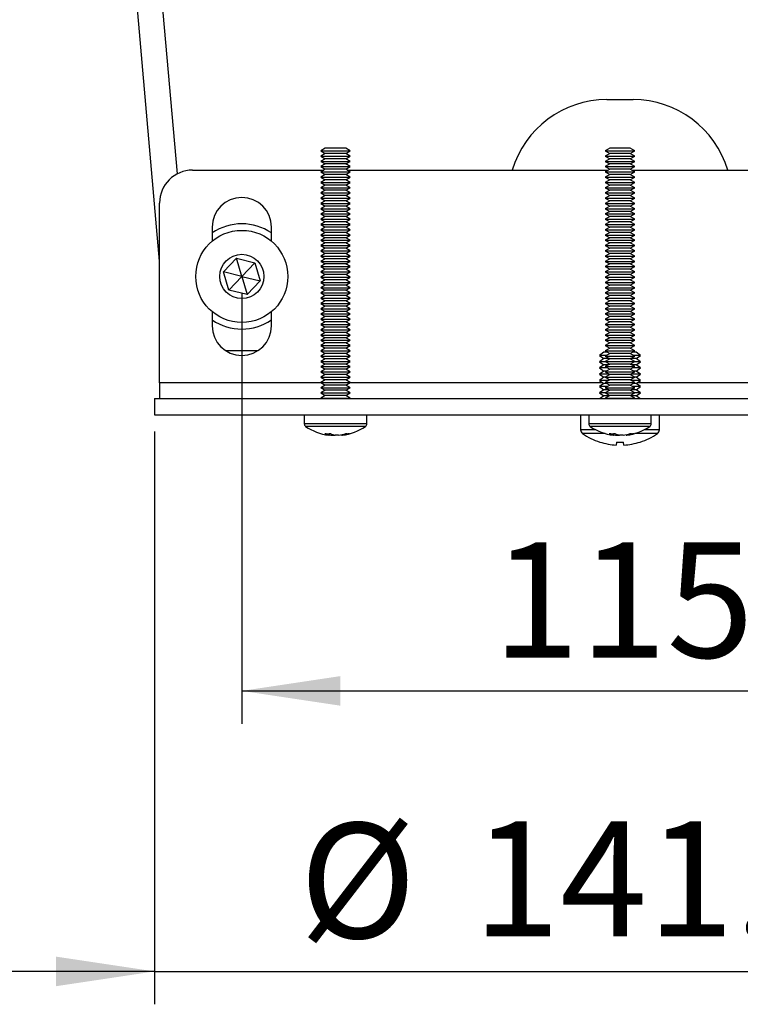
# Model space of a CAD drawing. Extents: x 5 to 292, y 5 to 205.
# Drawn here: x 39 to 61, y 107 to 137 of the extents above; entities that cross this region are included whole.
import ezdxf

# ---------------------------------------------------------------- set-up
doc = ezdxf.new("R2010")
doc.units = 0
doc.layers.get('0').update_dxf_attribs({"linetype": 'CONTINUOUS'})
doc.styles.add('SLDTEXTSTYLE0', font='TXT', dxfattribs={"width": 0.75})
doc.dimstyles.new('SLDDIMSTYLE1', dxfattribs={"dimtxt": 3.5, "dimasz": 3, "dimexe": 0, "dimexo": 0.0625, "dimgap": 0.875, "dimtad": 1, "dimlfac": 5, "dimrnd": 1e-09, "dimzin": 4, "dimtxsty": 'SLDTEXTSTYLE0', "dimsah": 1, "dimcen": 0.09, "dimazin": 3, "dimtfac": 1, "dimtmove": 0, "dimatfit": 3, "dimtolj": 1, "dimtzin": 12})
doc.dimstyles.new('SLDDIMSTYLE2', dxfattribs={"dimtxt": 3.5, "dimasz": 3, "dimexe": 0, "dimexo": 0.0625, "dimgap": 0.875, "dimtad": 1, "dimlfac": 5, "dimrnd": 1e-09, "dimzin": 12, "dimtxsty": 'SLDTEXTSTYLE0', "dimsah": 1, "dimcen": 0.09, "dimazin": 3, "dimtfac": 1, "dimtofl": 0, "dimtmove": 0, "dimatfit": 3, "dimtolj": 1, "dimtzin": 12})

# ---------------------------------------------------------------- blocks, each defined once
blk = doc.blocks.new('_D_1')
at = {"color": 7, "linetype": 'CONTINUOUS'}
for p, q in [((43.379, 124.351), (43.379, 106.937)), ((71.679, 124.351), (71.679, 106.937)), ((43.379, 107.937), (37.379, 107.937)), ((43.379, 107.937), (71.679, 107.937)), ((71.679, 107.937), (77.679, 107.937))]:
    blk.add_line(p, q, dxfattribs=at)
for points in [[(43.379, 107.937), (40.379, 108.387), (40.379, 107.487)], [(71.679, 107.937), (74.679, 107.487), (74.679, 108.387)]]:
    blk.add_solid(points, dxfattribs=at)
at = {"color": 7, "linetype": 'CONTINUOUS', "char_height": 3.5, "attachment_point": 1, "style": 'SLDTEXTSTYLE0'}
for s, insert in [('%%c', (47.778, 112.449)), ('141.50', (53.057, 112.502))]:
    blk.add_mtext(s, dxfattribs=dict(at, insert=insert))
blk = doc.blocks.new('_D_2')
at = {"color": 7, "linetype": 'CONTINUOUS'}
for p, q in [((46.029, 128.563), (46.029, 115.464)), ((69.029, 128.563), (69.029, 115.464)), ((46.029, 116.464), (69.029, 116.464))]:
    blk.add_line(p, q, dxfattribs=at)
for points in [[(46.029, 116.464), (49.029, 116.014), (49.029, 116.914)], [(69.029, 116.464), (66.029, 116.914), (66.029, 116.014)]]:
    blk.add_solid(points, dxfattribs=at)
at = {"color": 7, "linetype": 'CONTINUOUS', "insert": (53.65, 120.976), "char_height": 3.5, "attachment_point": 1, "style": 'SLDTEXTSTYLE0'}
blk.add_mtext('115', dxfattribs=at)

msp = doc.modelspace()

# ---------------------------------------------------------------- linework, layer by layer
at = {"color": 7, "linetype": 'CONTINUOUS'}
for p, q in [((43.5291, 129.5225), (40.2836, 166.6137)), ((57.1291, 134.4369), (57.9291, 134.4369)), ((48.5681, 132.961), (48.4296, 132.881)), ((48.709, 132.961), (48.5681, 132.961)), ((49.1901, 132.961), (48.709, 132.961)), ((49.3287, 132.881), (49.1901, 132.961)), ((57.2181, 132.961), (57.0796, 132.881)), ((57.359, 132.961), (57.2181, 132.961)), ((57.8401, 132.961), (57.359, 132.961)), ((57.9787, 132.881), (57.8401, 132.961)), ((48.4296, 132.881), (48.5681, 132.801)), ((48.4296, 132.881), (49.3287, 132.881)), ((48.5681, 132.801), (48.4296, 132.721)), ((48.4296, 132.721), (48.5681, 132.641)), ((48.4296, 132.721), (49.3287, 132.721)), ((48.5681, 132.641), (48.4296, 132.561)), ((48.709, 132.801), (48.5681, 132.801)), ((48.709, 132.641), (48.5681, 132.641)), ((49.1901, 132.801), (48.709, 132.801)), ((49.1901, 132.641), (48.709, 132.641)), ((49.1901, 132.801), (49.3287, 132.881)), ((49.3287, 132.721), (49.1901, 132.801)), ((49.1901, 132.641), (49.3287, 132.721)), ((49.3287, 132.561), (49.1901, 132.641)), ((57.0796, 132.881), (57.2181, 132.801)), ((57.0796, 132.881), (57.9787, 132.881)), ((57.2181, 132.801), (57.0796, 132.721)), ((57.0796, 132.721), (57.2181, 132.641)), ((57.0796, 132.721), (57.9787, 132.721)), ((57.2181, 132.641), (57.0796, 132.561)), ((57.359, 132.801), (57.2181, 132.801)), ((57.359, 132.641), (57.2181, 132.641)), ((57.8401, 132.801), (57.359, 132.801)), ((57.8401, 132.641), (57.359, 132.641)), ((57.8401, 132.801), (57.9787, 132.881)), ((57.9787, 132.721), (57.8401, 132.801)), ((57.8401, 132.641), (57.9787, 132.721)), ((57.9787, 132.561), (57.8401, 132.641)), ((44.5291, 132.2948), (48.5227, 132.2948)), ((48.4296, 132.561), (48.5681, 132.481)), ((48.4296, 132.561), (49.3287, 132.561)), ((48.5681, 132.481), (48.4296, 132.401)), ((48.4296, 132.401), (48.5681, 132.321)), ((48.4296, 132.401), (49.3287, 132.401)), ((48.5681, 132.321), (48.4296, 132.241)), ((48.709, 132.481), (48.5681, 132.481)), ((48.709, 132.321), (48.5681, 132.321)), ((49.1901, 132.481), (48.709, 132.481)), ((49.1901, 132.321), (48.709, 132.321)), ((49.1901, 132.481), (49.3287, 132.561)), ((49.3287, 132.401), (49.1901, 132.481)), ((49.1901, 132.321), (49.3287, 132.401)), ((49.3287, 132.241), (49.1901, 132.321)), ((49.2356, 132.2948), (57.1727, 132.2948)), ((57.0796, 132.561), (57.2181, 132.481)), ((57.0796, 132.561), (57.9787, 132.561)), ((57.2181, 132.481), (57.0796, 132.401)), ((57.0796, 132.401), (57.2181, 132.321)), ((57.0796, 132.401), (57.9787, 132.401)), ((57.2181, 132.321), (57.0796, 132.241)), ((57.359, 132.481), (57.2181, 132.481)), ((57.359, 132.321), (57.2181, 132.321)), ((57.8401, 132.481), (57.359, 132.481)), ((57.8401, 132.321), (57.359, 132.321)), ((57.8401, 132.481), (57.9787, 132.561)), ((57.9787, 132.401), (57.8401, 132.481)), ((57.8401, 132.321), (57.9787, 132.401)), ((57.9787, 132.241), (57.8401, 132.321)), ((57.8856, 132.2948), (65.8227, 132.2948)), ((48.4296, 132.241), (48.5681, 132.161)), ((48.4296, 132.241), (49.3287, 132.241)), ((48.5681, 132.161), (48.4296, 132.081)), ((48.4296, 132.081), (48.5681, 132.001)), ((48.4296, 132.081), (49.3287, 132.081)), ((48.5681, 132.001), (48.4296, 131.921)), ((48.709, 132.161), (48.5681, 132.161)), ((48.709, 132.001), (48.5681, 132.001)), ((49.1901, 132.161), (48.709, 132.161)), ((49.1901, 132.001), (48.709, 132.001)), ((49.1901, 132.161), (49.3287, 132.241)), ((49.3287, 132.081), (49.1901, 132.161)), ((49.1901, 132.001), (49.3287, 132.081)), ((49.3287, 131.921), (49.1901, 132.001)), ((57.0796, 132.241), (57.2181, 132.161)), ((57.0796, 132.241), (57.9787, 132.241)), ((57.2181, 132.161), (57.0796, 132.081)), ((57.0796, 132.081), (57.2181, 132.001)), ((57.0796, 132.081), (57.9787, 132.081)), ((57.2181, 132.001), (57.0796, 131.921)), ((57.359, 132.161), (57.2181, 132.161)), ((57.359, 132.001), (57.2181, 132.001)), ((57.8401, 132.161), (57.359, 132.161)), ((57.8401, 132.001), (57.359, 132.001)), ((57.8401, 132.161), (57.9787, 132.241)), ((57.9787, 132.081), (57.8401, 132.161)), ((57.8401, 132.001), (57.9787, 132.081)), ((57.9787, 131.921), (57.8401, 132.001)), ((48.4296, 131.921), (48.5681, 131.841)), ((48.4296, 131.921), (49.3287, 131.921)), ((48.5681, 131.841), (48.4296, 131.761)), ((48.4296, 131.761), (48.5681, 131.681)), ((48.4296, 131.761), (49.3287, 131.761)), ((48.709, 131.841), (48.5681, 131.841)), ((49.1901, 131.841), (48.709, 131.841)), ((49.1901, 131.841), (49.3287, 131.921)), ((49.3287, 131.761), (49.1901, 131.841)), ((49.1901, 131.681), (49.3287, 131.761)), ((57.0796, 131.921), (57.2181, 131.841)), ((57.0796, 131.921), (57.9787, 131.921)), ((57.2181, 131.841), (57.0796, 131.761)), ((57.0796, 131.761), (57.2181, 131.681)), ((57.0796, 131.761), (57.9787, 131.761)), ((57.359, 131.841), (57.2181, 131.841)), ((57.8401, 131.841), (57.359, 131.841)), ((57.8401, 131.841), (57.9787, 131.921)), ((57.9787, 131.761), (57.8401, 131.841)), ((57.8401, 131.681), (57.9787, 131.761)), ((48.5681, 131.681), (48.4296, 131.601)), ((48.4296, 131.601), (48.5681, 131.521)), ((48.4296, 131.601), (49.3287, 131.601)), ((48.5681, 131.521), (48.4296, 131.441)), ((48.4296, 131.441), (48.5681, 131.361)), ((48.4296, 131.441), (49.3287, 131.441)), ((48.709, 131.681), (48.5681, 131.681)), ((48.709, 131.521), (48.5681, 131.521)), ((49.1901, 131.681), (48.709, 131.681)), ((49.1901, 131.521), (48.709, 131.521)), ((49.3287, 131.601), (49.1901, 131.681)), ((49.1901, 131.521), (49.3287, 131.601)), ((49.3287, 131.441), (49.1901, 131.521)), ((49.1901, 131.361), (49.3287, 131.441)), ((57.2181, 131.681), (57.0796, 131.601)), ((57.0796, 131.601), (57.2181, 131.521)), ((57.0796, 131.601), (57.9787, 131.601)), ((57.2181, 131.521), (57.0796, 131.441)), ((57.0796, 131.441), (57.2181, 131.361)), ((57.0796, 131.441), (57.9787, 131.441)), ((57.359, 131.681), (57.2181, 131.681)), ((57.359, 131.521), (57.2181, 131.521)), ((57.8401, 131.681), (57.359, 131.681)), ((57.8401, 131.521), (57.359, 131.521)), ((57.9787, 131.601), (57.8401, 131.681)), ((57.8401, 131.521), (57.9787, 131.601)), ((57.9787, 131.441), (57.8401, 131.521)), ((57.8401, 131.361), (57.9787, 131.441)), ((43.5291, 125.8308), (43.5291, 131.2948)), ((48.5681, 131.361), (48.4296, 131.281)), ((48.4296, 131.281), (48.5681, 131.201)), ((48.4296, 131.281), (49.3287, 131.281)), ((48.5681, 131.201), (48.4296, 131.121)), ((48.4296, 131.121), (48.5681, 131.041)), ((48.4296, 131.121), (49.3287, 131.121)), ((48.709, 131.361), (48.5681, 131.361)), ((48.709, 131.201), (48.5681, 131.201)), ((49.1901, 131.361), (48.709, 131.361)), ((49.1901, 131.201), (48.709, 131.201)), ((49.3287, 131.281), (49.1901, 131.361)), ((49.1901, 131.201), (49.3287, 131.281)), ((49.3287, 131.121), (49.1901, 131.201)), ((49.1901, 131.041), (49.3287, 131.121)), ((57.2181, 131.361), (57.0796, 131.281)), ((57.0796, 131.281), (57.2181, 131.201)), ((57.0796, 131.281), (57.9787, 131.281)), ((57.2181, 131.201), (57.0796, 131.121)), ((57.0796, 131.121), (57.2181, 131.041)), ((57.0796, 131.121), (57.9787, 131.121)), ((57.359, 131.361), (57.2181, 131.361)), ((57.359, 131.201), (57.2181, 131.201)), ((57.8401, 131.361), (57.359, 131.361)), ((57.8401, 131.201), (57.359, 131.201)), ((57.9787, 131.281), (57.8401, 131.361)), ((57.8401, 131.201), (57.9787, 131.281)), ((57.9787, 131.121), (57.8401, 131.201)), ((57.8401, 131.041), (57.9787, 131.121)), ((48.5681, 131.041), (48.4296, 130.961)), ((48.4296, 130.961), (48.5681, 130.881)), ((48.4296, 130.961), (49.3287, 130.961)), ((48.5681, 130.881), (48.4296, 130.801)), ((48.4296, 130.801), (48.5681, 130.721)), ((48.4296, 130.801), (49.3287, 130.801)), ((48.709, 131.041), (48.5681, 131.041)), ((48.709, 130.881), (48.5681, 130.881)), ((49.1901, 131.041), (48.709, 131.041)), ((49.1901, 130.881), (48.709, 130.881)), ((49.3287, 130.961), (49.1901, 131.041)), ((49.1901, 130.881), (49.3287, 130.961)), ((49.3287, 130.801), (49.1901, 130.881)), ((49.1901, 130.721), (49.3287, 130.801)), ((57.2181, 131.041), (57.0796, 130.961)), ((57.0796, 130.961), (57.2181, 130.881)), ((57.0796, 130.961), (57.9787, 130.961)), ((57.2181, 130.881), (57.0796, 130.801)), ((57.0796, 130.801), (57.2181, 130.721)), ((57.0796, 130.801), (57.9787, 130.801)), ((57.359, 131.041), (57.2181, 131.041)), ((57.359, 130.881), (57.2181, 130.881)), ((57.8401, 131.041), (57.359, 131.041)), ((57.8401, 130.881), (57.359, 130.881)), ((57.9787, 130.961), (57.8401, 131.041)), ((57.8401, 130.881), (57.9787, 130.961)), ((57.9787, 130.801), (57.8401, 130.881)), ((57.8401, 130.721), (57.9787, 130.801)), ((45.1291, 130.5628), (45.1291, 130.1352)), ((46.9291, 130.1352), (46.9291, 130.5628)), ((48.5681, 130.721), (48.4296, 130.641)), ((48.4296, 130.641), (48.5681, 130.561)), ((48.4296, 130.641), (49.3287, 130.641)), ((48.5681, 130.561), (48.4296, 130.481)), ((48.709, 130.721), (48.5681, 130.721)), ((48.709, 130.561), (48.5681, 130.561)), ((49.1901, 130.721), (48.709, 130.721)), ((49.1901, 130.561), (48.709, 130.561)), ((49.3287, 130.641), (49.1901, 130.721)), ((49.1901, 130.561), (49.3287, 130.641)), ((49.3287, 130.481), (49.1901, 130.561)), ((57.2181, 130.721), (57.0796, 130.641)), ((57.0796, 130.641), (57.2181, 130.561)), ((57.0796, 130.641), (57.9787, 130.641)), ((57.2181, 130.561), (57.0796, 130.481)), ((57.359, 130.721), (57.2181, 130.721)), ((57.359, 130.561), (57.2181, 130.561)), ((57.8401, 130.721), (57.359, 130.721)), ((57.8401, 130.561), (57.359, 130.561)), ((57.9787, 130.641), (57.8401, 130.721)), ((57.8401, 130.561), (57.9787, 130.641)), ((57.9787, 130.481), (57.8401, 130.561)), ((48.4296, 130.481), (48.5681, 130.401)), ((48.4296, 130.481), (49.3287, 130.481)), ((48.5681, 130.401), (48.4296, 130.321)), ((48.4296, 130.321), (48.5681, 130.241)), ((48.4296, 130.321), (49.3287, 130.321)), ((48.5681, 130.241), (48.4296, 130.161)), ((48.709, 130.401), (48.5681, 130.401)), ((48.709, 130.241), (48.5681, 130.241)), ((49.1901, 130.401), (48.709, 130.401)), ((49.1901, 130.241), (48.709, 130.241)), ((49.1901, 130.401), (49.3287, 130.481)), ((49.3287, 130.321), (49.1901, 130.401)), ((49.1901, 130.241), (49.3287, 130.321)), ((49.3287, 130.161), (49.1901, 130.241)), ((57.0796, 130.481), (57.2181, 130.401)), ((57.0796, 130.481), (57.9787, 130.481)), ((57.2181, 130.401), (57.0796, 130.321)), ((57.0796, 130.321), (57.2181, 130.241)), ((57.0796, 130.321), (57.9787, 130.321)), ((57.2181, 130.241), (57.0796, 130.161)), ((57.359, 130.401), (57.2181, 130.401)), ((57.359, 130.241), (57.2181, 130.241)), ((57.8401, 130.401), (57.359, 130.401)), ((57.8401, 130.241), (57.359, 130.241)), ((57.8401, 130.401), (57.9787, 130.481)), ((57.9787, 130.321), (57.8401, 130.401)), ((57.8401, 130.241), (57.9787, 130.321)), ((57.9787, 130.161), (57.8401, 130.241)), ((48.4296, 130.161), (48.5681, 130.081)), ((48.4296, 130.161), (49.3287, 130.161)), ((48.5681, 130.081), (48.4296, 130.001)), ((48.4296, 130.001), (48.5681, 129.921)), ((48.4296, 130.001), (49.3287, 130.001)), ((48.5681, 129.921), (48.4296, 129.841)), ((48.709, 130.081), (48.5681, 130.081)), ((48.709, 129.921), (48.5681, 129.921)), ((49.1901, 130.081), (48.709, 130.081)), ((49.1901, 129.921), (48.709, 129.921)), ((49.1901, 130.081), (49.3287, 130.161)), ((49.3287, 130.001), (49.1901, 130.081)), ((49.1901, 129.921), (49.3287, 130.001)), ((49.3287, 129.841), (49.1901, 129.921)), ((57.0796, 130.161), (57.2181, 130.081)), ((57.0796, 130.161), (57.9787, 130.161)), ((57.2181, 130.081), (57.0796, 130.001)), ((57.0796, 130.001), (57.2181, 129.921)), ((57.0796, 130.001), (57.9787, 130.001)), ((57.2181, 129.921), (57.0796, 129.841)), ((57.359, 130.081), (57.2181, 130.081)), ((57.359, 129.921), (57.2181, 129.921)), ((57.8401, 130.081), (57.359, 130.081)), ((57.8401, 129.921), (57.359, 129.921)), ((57.8401, 130.081), (57.9787, 130.161)), ((57.9787, 130.001), (57.8401, 130.081)), ((57.8401, 129.921), (57.9787, 130.001)), ((57.9787, 129.841), (57.8401, 129.921)), ((45.4682, 129.1994), (45.867, 129.6169)), ((45.867, 129.6169), (46.4279, 129.4803)), ((46.0291, 129.0628), (45.867, 129.6169)), ((48.4296, 129.841), (48.5681, 129.761)), ((48.4296, 129.841), (49.3287, 129.841)), ((48.5681, 129.761), (48.4296, 129.681)), ((48.4296, 129.681), (48.5681, 129.601)), ((48.4296, 129.681), (49.3287, 129.681)), ((48.5681, 129.601), (48.4296, 129.521)), ((48.709, 129.761), (48.5681, 129.761)), ((48.709, 129.601), (48.5681, 129.601)), ((49.1901, 129.761), (48.709, 129.761)), ((49.1901, 129.601), (48.709, 129.601)), ((49.1901, 129.761), (49.3287, 129.841)), ((49.3287, 129.681), (49.1901, 129.761)), ((49.1901, 129.601), (49.3287, 129.681)), ((49.3287, 129.521), (49.1901, 129.601)), ((57.0796, 129.841), (57.2181, 129.761)), ((57.0796, 129.841), (57.9787, 129.841)), ((57.2181, 129.761), (57.0796, 129.681)), ((57.0796, 129.681), (57.2181, 129.601)), ((57.0796, 129.681), (57.9787, 129.681)), ((57.2181, 129.601), (57.0796, 129.521)), ((57.359, 129.761), (57.2181, 129.761)), ((57.359, 129.601), (57.2181, 129.601)), ((57.8401, 129.761), (57.359, 129.761)), ((57.8401, 129.601), (57.359, 129.601)), ((57.8401, 129.761), (57.9787, 129.841)), ((57.9787, 129.681), (57.8401, 129.761)), ((57.8401, 129.601), (57.9787, 129.681)), ((57.9787, 129.521), (57.8401, 129.601)), ((46.0291, 129.0628), (46.4279, 129.4803)), ((46.4279, 129.4803), (46.5901, 128.9262)), ((48.4296, 129.521), (48.5681, 129.441)), ((48.4296, 129.521), (49.3287, 129.521)), ((48.5681, 129.441), (48.4296, 129.361)), ((48.4296, 129.361), (48.5681, 129.281)), ((48.4296, 129.361), (49.3287, 129.361)), ((48.709, 129.441), (48.5681, 129.441)), ((49.1901, 129.441), (48.709, 129.441)), ((49.1901, 129.441), (49.3287, 129.521)), ((49.3287, 129.361), (49.1901, 129.441)), ((49.1901, 129.281), (49.3287, 129.361)), ((57.0796, 129.521), (57.2181, 129.441)), ((57.0796, 129.521), (57.9787, 129.521)), ((57.2181, 129.441), (57.0796, 129.361)), ((57.0796, 129.361), (57.2181, 129.281)), ((57.0796, 129.361), (57.9787, 129.361)), ((57.359, 129.441), (57.2181, 129.441)), ((57.8401, 129.441), (57.359, 129.441)), ((57.8401, 129.441), (57.9787, 129.521)), ((57.9787, 129.361), (57.8401, 129.441)), ((57.8401, 129.281), (57.9787, 129.361)), ((45.6303, 128.6453), (45.4682, 129.1994)), ((46.0291, 129.0628), (45.4682, 129.1994)), ((46.0291, 129.0628), (45.6303, 128.6453)), ((46.0291, 129.0628), (46.5901, 128.9262)), ((46.0291, 129.0628), (46.1913, 128.5087)), ((48.5681, 129.281), (48.4296, 129.201)), ((48.4296, 129.201), (48.5681, 129.121)), ((48.4296, 129.201), (49.3287, 129.201)), ((48.5681, 129.121), (48.4296, 129.041)), ((48.4296, 129.041), (48.5681, 128.961)), ((48.4296, 129.041), (49.3287, 129.041)), ((48.709, 129.281), (48.5681, 129.281)), ((48.709, 129.121), (48.5681, 129.121)), ((49.1901, 129.281), (48.709, 129.281)), ((49.1901, 129.121), (48.709, 129.121)), ((49.3287, 129.201), (49.1901, 129.281)), ((49.1901, 129.121), (49.3287, 129.201)), ((49.3287, 129.041), (49.1901, 129.121)), ((49.1901, 128.961), (49.3287, 129.041)), ((57.2181, 129.281), (57.0796, 129.201)), ((57.0796, 129.201), (57.2181, 129.121)), ((57.0796, 129.201), (57.9787, 129.201)), ((57.2181, 129.121), (57.0796, 129.041)), ((57.0796, 129.041), (57.2181, 128.961)), ((57.0796, 129.041), (57.9787, 129.041)), ((57.359, 129.281), (57.2181, 129.281)), ((57.359, 129.121), (57.2181, 129.121)), ((57.8401, 129.281), (57.359, 129.281)), ((57.8401, 129.121), (57.359, 129.121)), ((57.9787, 129.201), (57.8401, 129.281)), ((57.8401, 129.121), (57.9787, 129.201)), ((57.9787, 129.041), (57.8401, 129.121)), ((57.8401, 128.961), (57.9787, 129.041)), ((46.5901, 128.9262), (46.1913, 128.5087)), ((48.5681, 128.961), (48.4296, 128.881)), ((48.4296, 128.881), (48.5681, 128.801)), ((48.4296, 128.881), (49.3287, 128.881)), ((48.5681, 128.801), (48.4296, 128.721)), ((48.4296, 128.721), (48.5681, 128.641)), ((48.4296, 128.721), (49.3287, 128.721)), ((48.709, 128.961), (48.5681, 128.961)), ((48.709, 128.801), (48.5681, 128.801)), ((49.1901, 128.961), (48.709, 128.961)), ((49.1901, 128.801), (48.709, 128.801)), ((49.3287, 128.881), (49.1901, 128.961)), ((49.1901, 128.801), (49.3287, 128.881)), ((49.3287, 128.721), (49.1901, 128.801)), ((49.1901, 128.641), (49.3287, 128.721)), ((57.2181, 128.961), (57.0796, 128.881)), ((57.0796, 128.881), (57.2181, 128.801)), ((57.0796, 128.881), (57.9787, 128.881)), ((57.2181, 128.801), (57.0796, 128.721)), ((57.0796, 128.721), (57.2181, 128.641)), ((57.0796, 128.721), (57.9787, 128.721)), ((57.359, 128.961), (57.2181, 128.961)), ((57.359, 128.801), (57.2181, 128.801)), ((57.8401, 128.961), (57.359, 128.961)), ((57.8401, 128.801), (57.359, 128.801)), ((57.9787, 128.881), (57.8401, 128.961)), ((57.8401, 128.801), (57.9787, 128.881)), ((57.9787, 128.721), (57.8401, 128.801)), ((57.8401, 128.641), (57.9787, 128.721)), ((46.1913, 128.5087), (45.6303, 128.6453)), ((48.5681, 128.641), (48.4296, 128.561)), ((48.4296, 128.561), (48.5681, 128.481)), ((48.4296, 128.561), (49.3287, 128.561)), ((48.5681, 128.481), (48.4296, 128.401)), ((48.4296, 128.401), (48.5681, 128.321)), ((48.4296, 128.401), (49.3287, 128.401)), ((48.709, 128.641), (48.5681, 128.641)), ((48.709, 128.481), (48.5681, 128.481)), ((49.1901, 128.641), (48.709, 128.641)), ((49.1901, 128.481), (48.709, 128.481)), ((49.3287, 128.561), (49.1901, 128.641)), ((49.1901, 128.481), (49.3287, 128.561)), ((49.3287, 128.401), (49.1901, 128.481)), ((49.1901, 128.321), (49.3287, 128.401)), ((57.2181, 128.641), (57.0796, 128.561)), ((57.0796, 128.561), (57.2181, 128.481)), ((57.0796, 128.561), (57.9787, 128.561)), ((57.2181, 128.481), (57.0796, 128.401)), ((57.0796, 128.401), (57.2181, 128.321)), ((57.0796, 128.401), (57.9787, 128.401)), ((57.359, 128.641), (57.2181, 128.641)), ((57.359, 128.481), (57.2181, 128.481)), ((57.8401, 128.641), (57.359, 128.641)), ((57.8401, 128.481), (57.359, 128.481)), ((57.9787, 128.561), (57.8401, 128.641)), ((57.8401, 128.481), (57.9787, 128.561)), ((57.9787, 128.401), (57.8401, 128.481)), ((57.8401, 128.321), (57.9787, 128.401)), ((48.5681, 128.321), (48.4296, 128.241)), ((48.4296, 128.241), (48.5681, 128.161)), ((48.4296, 128.241), (49.3287, 128.241)), ((48.5681, 128.161), (48.4296, 128.081)), ((48.709, 128.321), (48.5681, 128.321)), ((48.709, 128.161), (48.5681, 128.161)), ((49.1901, 128.321), (48.709, 128.321)), ((49.1901, 128.161), (48.709, 128.161)), ((49.3287, 128.241), (49.1901, 128.321)), ((49.1901, 128.161), (49.3287, 128.241)), ((49.3287, 128.081), (49.1901, 128.161)), ((57.2181, 128.321), (57.0796, 128.241)), ((57.0796, 128.241), (57.2181, 128.161)), ((57.0796, 128.241), (57.9787, 128.241)), ((57.2181, 128.161), (57.0796, 128.081)), ((57.359, 128.321), (57.2181, 128.321)), ((57.359, 128.161), (57.2181, 128.161)), ((57.8401, 128.321), (57.359, 128.321)), ((57.8401, 128.161), (57.359, 128.161)), ((57.9787, 128.241), (57.8401, 128.321)), ((57.8401, 128.161), (57.9787, 128.241)), ((57.9787, 128.081), (57.8401, 128.161)), ((45.1291, 127.9904), (45.1291, 127.5628)), ((46.9291, 127.5628), (46.9291, 127.9904)), ((48.4296, 128.081), (48.5681, 128.001)), ((48.4296, 128.081), (49.3287, 128.081)), ((48.5681, 128.001), (48.4296, 127.921)), ((48.4296, 127.921), (48.5681, 127.841)), ((48.4296, 127.921), (49.3287, 127.921)), ((48.5681, 127.841), (48.4296, 127.761)), ((48.709, 128.001), (48.5681, 128.001)), ((48.709, 127.841), (48.5681, 127.841)), ((49.1901, 128.001), (48.709, 128.001)), ((49.1901, 127.841), (48.709, 127.841)), ((49.1901, 128.001), (49.3287, 128.081)), ((49.3287, 127.921), (49.1901, 128.001)), ((49.1901, 127.841), (49.3287, 127.921)), ((49.3287, 127.761), (49.1901, 127.841)), ((57.0796, 128.081), (57.2181, 128.001)), ((57.0796, 128.081), (57.9787, 128.081)), ((57.2181, 128.001), (57.0796, 127.921)), ((57.0796, 127.921), (57.2181, 127.841)), ((57.0796, 127.921), (57.9787, 127.921)), ((57.2181, 127.841), (57.0796, 127.761)), ((57.359, 128.001), (57.2181, 128.001)), ((57.359, 127.841), (57.2181, 127.841)), ((57.8401, 128.001), (57.359, 128.001)), ((57.8401, 127.841), (57.359, 127.841)), ((57.8401, 128.001), (57.9787, 128.081)), ((57.9787, 127.921), (57.8401, 128.001)), ((57.8401, 127.841), (57.9787, 127.921)), ((57.9787, 127.761), (57.8401, 127.841)), ((48.4296, 127.761), (48.5681, 127.681)), ((48.4296, 127.761), (49.3287, 127.761)), ((48.5681, 127.681), (48.4296, 127.601)), ((48.4296, 127.601), (48.5681, 127.521)), ((48.4296, 127.601), (49.3287, 127.601)), ((48.5681, 127.521), (48.4296, 127.441)), ((48.709, 127.681), (48.5681, 127.681)), ((48.709, 127.521), (48.5681, 127.521)), ((49.1901, 127.681), (48.709, 127.681)), ((49.1901, 127.521), (48.709, 127.521)), ((49.1901, 127.681), (49.3287, 127.761)), ((49.3287, 127.601), (49.1901, 127.681)), ((49.1901, 127.521), (49.3287, 127.601)), ((49.3287, 127.441), (49.1901, 127.521)), ((57.0796, 127.761), (57.2181, 127.681)), ((57.0796, 127.761), (57.9787, 127.761)), ((57.2181, 127.681), (57.0796, 127.601)), ((57.0796, 127.601), (57.2181, 127.521)), ((57.0796, 127.601), (57.9787, 127.601)), ((57.2181, 127.521), (57.0796, 127.441)), ((57.359, 127.681), (57.2181, 127.681)), ((57.359, 127.521), (57.2181, 127.521)), ((57.8401, 127.681), (57.359, 127.681)), ((57.8401, 127.521), (57.359, 127.521)), ((57.8401, 127.681), (57.9787, 127.761)), ((57.9787, 127.601), (57.8401, 127.681)), ((57.8401, 127.521), (57.9787, 127.601)), ((57.9787, 127.441), (57.8401, 127.521)), ((48.4296, 127.441), (48.5681, 127.361)), ((48.4296, 127.441), (49.3287, 127.441)), ((48.5681, 127.361), (48.4296, 127.281)), ((48.4296, 127.281), (48.5681, 127.201)), ((48.4296, 127.281), (49.3287, 127.281)), ((48.709, 127.361), (48.5681, 127.361)), ((49.1901, 127.361), (48.709, 127.361)), ((49.1901, 127.361), (49.3287, 127.441)), ((49.3287, 127.281), (49.1901, 127.361)), ((49.1901, 127.201), (49.3287, 127.281)), ((57.0796, 127.441), (57.2181, 127.361)), ((57.0796, 127.441), (57.9787, 127.441)), ((57.2181, 127.361), (57.0796, 127.281)), ((57.0796, 127.281), (57.2181, 127.201)), ((57.0796, 127.281), (57.9787, 127.281)), ((57.359, 127.361), (57.2181, 127.361)), ((57.8401, 127.361), (57.359, 127.361)), ((57.8401, 127.361), (57.9787, 127.441)), ((57.9787, 127.281), (57.8401, 127.361)), ((57.8401, 127.201), (57.9787, 127.281)), ((48.5681, 127.201), (48.4296, 127.121)), ((48.4296, 127.121), (48.5681, 127.041)), ((48.4296, 127.121), (49.3287, 127.121)), ((48.5681, 127.041), (48.4296, 126.961)), ((48.4296, 126.961), (48.5681, 126.881)), ((48.4296, 126.961), (49.3287, 126.961)), ((48.709, 127.201), (48.5681, 127.201)), ((48.709, 127.041), (48.5681, 127.041)), ((49.1901, 127.201), (48.709, 127.201)), ((49.1901, 127.041), (48.709, 127.041)), ((49.3287, 127.121), (49.1901, 127.201)), ((49.1901, 127.041), (49.3287, 127.121)), ((49.3287, 126.961), (49.1901, 127.041)), ((49.1901, 126.881), (49.3287, 126.961)), ((57.2181, 127.201), (57.0796, 127.121)), ((57.0796, 127.121), (57.2181, 127.041)), ((57.0796, 127.121), (57.9787, 127.121)), ((57.2181, 127.041), (57.0796, 126.961)), ((57.0796, 126.961), (57.2181, 126.881)), ((57.0796, 126.961), (57.9787, 126.961)), ((57.359, 127.201), (57.2181, 127.201)), ((57.359, 127.041), (57.2181, 127.041)), ((57.8401, 127.201), (57.359, 127.201)), ((57.8401, 127.041), (57.359, 127.041)), ((57.9787, 127.121), (57.8401, 127.201)), ((57.8401, 127.041), (57.9787, 127.121)), ((57.9787, 126.961), (57.8401, 127.041)), ((57.8401, 126.881), (57.9787, 126.961)), ((45.5316, 126.8128), (46.5266, 126.8128)), ((48.5681, 126.881), (48.4296, 126.801)), ((48.4296, 126.801), (48.5681, 126.721)), ((48.4296, 126.801), (49.3287, 126.801)), ((48.5681, 126.721), (48.4296, 126.641)), ((48.4296, 126.641), (48.5681, 126.561)), ((48.4296, 126.641), (49.3287, 126.641)), ((48.709, 126.881), (48.5681, 126.881)), ((48.709, 126.721), (48.5681, 126.721)), ((49.1901, 126.881), (48.709, 126.881)), ((49.1901, 126.721), (48.709, 126.721)), ((49.3287, 126.801), (49.1901, 126.881)), ((49.1901, 126.721), (49.3287, 126.801)), ((49.3287, 126.641), (49.1901, 126.721)), ((49.1901, 126.561), (49.3287, 126.641)), ((57.04, 126.7558), (56.9047, 126.6611)), ((56.9047, 126.6611), (57.04, 126.5663)), ((57.1142, 126.6611), (56.9047, 126.6611)), ((57.1579, 126.7558), (57.04, 126.7558)), ((57.2181, 126.881), (57.0796, 126.801)), ((57.0796, 126.801), (57.2181, 126.721)), ((57.0796, 126.801), (57.9787, 126.801)), ((57.2181, 126.721), (57.0796, 126.641)), ((57.0796, 126.641), (57.2181, 126.561)), ((57.0796, 126.641), (57.9787, 126.641)), ((57.359, 126.881), (57.2181, 126.881)), ((57.359, 126.721), (57.2181, 126.721)), ((57.8401, 126.881), (57.359, 126.881)), ((57.8401, 126.721), (57.359, 126.721)), ((57.9787, 126.801), (57.8401, 126.881)), ((57.8401, 126.721), (57.9787, 126.801)), ((57.9787, 126.641), (57.8401, 126.721)), ((57.8401, 126.561), (57.9787, 126.641)), ((58.0182, 126.7558), (57.9003, 126.7558)), ((58.1535, 126.6611), (57.944, 126.6611)), ((58.1535, 126.6611), (58.0182, 126.7558)), ((58.0182, 126.5663), (58.1535, 126.6611)), ((48.5681, 126.561), (48.4296, 126.481)), ((48.4296, 126.481), (48.5681, 126.401)), ((48.4296, 126.481), (49.3287, 126.481)), ((48.5681, 126.401), (48.4296, 126.321)), ((48.4296, 126.321), (48.5681, 126.241)), ((48.4296, 126.321), (49.3287, 126.321)), ((48.709, 126.561), (48.5681, 126.561)), ((48.709, 126.401), (48.5681, 126.401)), ((49.1901, 126.561), (48.709, 126.561)), ((49.1901, 126.401), (48.709, 126.401)), ((49.3287, 126.481), (49.1901, 126.561)), ((49.1901, 126.401), (49.3287, 126.481)), ((49.3287, 126.321), (49.1901, 126.401)), ((49.1901, 126.241), (49.3287, 126.321)), ((57.04, 126.5663), (56.9047, 126.4716)), ((56.9047, 126.4716), (57.04, 126.3769)), ((57.0959, 126.4716), (56.9047, 126.4716)), ((57.04, 126.3769), (56.9047, 126.2822)), ((57.2089, 126.5663), (57.04, 126.5663)), ((57.1763, 126.3769), (57.04, 126.3769)), ((57.2181, 126.561), (57.0796, 126.481)), ((57.0796, 126.481), (57.2181, 126.401)), ((57.0796, 126.481), (57.9787, 126.481)), ((57.2181, 126.401), (57.0796, 126.321)), ((57.0796, 126.321), (57.2181, 126.241)), ((57.0796, 126.321), (57.9787, 126.321)), ((57.359, 126.561), (57.2181, 126.561)), ((57.359, 126.401), (57.2181, 126.401)), ((57.8401, 126.561), (57.359, 126.561)), ((57.8401, 126.401), (57.359, 126.401)), ((57.9787, 126.481), (57.8401, 126.561)), ((57.8401, 126.401), (57.9787, 126.481)), ((57.9787, 126.321), (57.8401, 126.401)), ((57.8401, 126.241), (57.9787, 126.321)), ((58.0182, 126.5663), (57.8493, 126.5663)), ((58.0182, 126.3769), (57.8819, 126.3769)), ((58.1535, 126.4716), (57.9624, 126.4716)), ((58.1535, 126.4716), (58.0182, 126.5663)), ((58.0182, 126.3769), (58.1535, 126.4716)), ((58.1535, 126.2822), (58.0182, 126.3769)), ((48.5681, 126.241), (48.4296, 126.161)), ((48.4296, 126.161), (48.5681, 126.081)), ((48.4296, 126.161), (49.3287, 126.161)), ((48.5681, 126.081), (48.4296, 126.001)), ((48.709, 126.241), (48.5681, 126.241)), ((48.709, 126.081), (48.5681, 126.081)), ((49.1901, 126.241), (48.709, 126.241)), ((49.1901, 126.081), (48.709, 126.081)), ((49.3287, 126.161), (49.1901, 126.241)), ((49.1901, 126.081), (49.3287, 126.161)), ((49.3287, 126.001), (49.1901, 126.081)), ((56.9047, 126.2822), (57.04, 126.1875)), ((57.1469, 126.2822), (56.9047, 126.2822)), ((57.04, 126.1875), (56.9047, 126.0927)), ((56.9047, 126.0927), (57.04, 125.998)), ((57.1979, 126.0927), (56.9047, 126.0927)), ((57.1253, 126.1875), (57.04, 126.1875)), ((57.2181, 126.241), (57.0796, 126.161)), ((57.0796, 126.161), (57.2181, 126.081)), ((57.0796, 126.161), (57.9787, 126.161)), ((57.2181, 126.081), (57.0796, 126.001)), ((57.359, 126.241), (57.2181, 126.241)), ((57.359, 126.081), (57.2181, 126.081)), ((57.8401, 126.241), (57.359, 126.241)), ((57.8401, 126.081), (57.359, 126.081)), ((57.9787, 126.161), (57.8401, 126.241)), ((57.8401, 126.081), (57.9787, 126.161)), ((57.9787, 126.001), (57.8401, 126.081)), ((58.1535, 126.0927), (57.8604, 126.0927)), ((58.1535, 126.2822), (57.9114, 126.2822)), ((58.0182, 126.1875), (57.9329, 126.1875)), ((58.0182, 126.1875), (58.1535, 126.2822)), ((58.1535, 126.0927), (58.0182, 126.1875)), ((58.0182, 125.998), (58.1535, 126.0927)), ((43.5291, 125.8308), (43.5291, 125.3508)), ((48.4296, 126.001), (48.5681, 125.921)), ((48.4296, 126.001), (49.3287, 126.001)), ((48.5681, 125.921), (48.4296, 125.841)), ((48.4296, 125.841), (48.5681, 125.761)), ((48.4296, 125.841), (49.3287, 125.841)), ((48.5681, 125.761), (48.4296, 125.681)), ((48.709, 125.921), (48.5681, 125.921)), ((48.709, 125.761), (48.5681, 125.761)), ((49.1901, 125.921), (48.709, 125.921)), ((49.1901, 125.761), (48.709, 125.761)), ((49.1901, 125.921), (49.3287, 126.001)), ((49.3287, 125.841), (49.1901, 125.921)), ((49.1901, 125.761), (49.3287, 125.841)), ((49.3287, 125.681), (49.1901, 125.761)), ((57.04, 125.998), (56.9047, 125.9033)), ((56.9047, 125.9033), (57.04, 125.8086)), ((57.1874, 125.9033), (56.9047, 125.9033)), ((57.04, 125.8086), (56.9047, 125.7138)), ((56.9047, 125.7138), (57.04, 125.6191)), ((57.1364, 125.7138), (56.9047, 125.7138)), ((57.0848, 125.998), (57.04, 125.998)), ((57.1358, 125.8086), (57.04, 125.8086)), ((57.0796, 126.001), (57.2181, 125.921)), ((57.0796, 126.001), (57.9787, 126.001)), ((57.2181, 125.921), (57.0796, 125.841)), ((57.0796, 125.841), (57.2181, 125.761)), ((57.0796, 125.841), (57.9787, 125.841)), ((57.2181, 125.761), (57.0796, 125.681)), ((57.359, 125.921), (57.2181, 125.921)), ((57.359, 125.761), (57.2181, 125.761)), ((57.8401, 125.921), (57.359, 125.921)), ((57.8401, 125.761), (57.359, 125.761)), ((57.8401, 125.921), (57.9787, 126.001)), ((57.9787, 125.841), (57.8401, 125.921)), ((57.8401, 125.761), (57.9787, 125.841)), ((57.9787, 125.681), (57.8401, 125.761)), ((58.1535, 125.9033), (57.8709, 125.9033)), ((58.1535, 125.7138), (57.9219, 125.7138)), ((58.0182, 125.8086), (57.9224, 125.8086)), ((58.0182, 125.998), (57.9734, 125.998)), ((58.1535, 125.9033), (58.0182, 125.998)), ((58.0182, 125.8086), (58.1535, 125.9033)), ((58.1535, 125.7138), (58.0182, 125.8086)), ((58.0182, 125.6191), (58.1535, 125.7138)), ((48.4296, 125.681), (48.5681, 125.601)), ((48.4296, 125.681), (49.3287, 125.681)), ((48.5681, 125.601), (48.4296, 125.521)), ((48.4296, 125.521), (48.5681, 125.441)), ((48.4296, 125.521), (49.3287, 125.521)), ((48.5681, 125.441), (48.4296, 125.361)), ((48.709, 125.601), (48.5681, 125.601)), ((48.709, 125.441), (48.5681, 125.441)), ((49.1901, 125.601), (48.709, 125.601)), ((49.1901, 125.441), (48.709, 125.441)), ((49.1901, 125.601), (49.3287, 125.681)), ((49.3287, 125.521), (49.1901, 125.601)), ((49.1901, 125.441), (49.3287, 125.521)), ((49.3287, 125.361), (49.1901, 125.441)), ((57.04, 125.6191), (56.9047, 125.5244)), ((56.9047, 125.5244), (57.04, 125.4297)), ((57.0854, 125.5244), (56.9047, 125.5244)), ((57.04, 125.4297), (56.9274, 125.3508)), ((57.1868, 125.6191), (57.04, 125.6191)), ((57.1984, 125.4297), (57.04, 125.4297)), ((57.0796, 125.681), (57.2181, 125.601)), ((57.0796, 125.681), (57.9787, 125.681)), ((57.2181, 125.601), (57.0796, 125.521)), ((57.0796, 125.521), (57.2181, 125.441)), ((57.0796, 125.521), (57.9787, 125.521)), ((57.2181, 125.441), (57.0796, 125.361)), ((57.359, 125.601), (57.2181, 125.601)), ((57.359, 125.441), (57.2181, 125.441)), ((57.8401, 125.601), (57.359, 125.601)), ((57.8401, 125.441), (57.359, 125.441)), ((57.8401, 125.601), (57.9787, 125.681)), ((57.9787, 125.521), (57.8401, 125.601)), ((57.8401, 125.441), (57.9787, 125.521)), ((57.9787, 125.361), (57.8401, 125.441)), ((58.0182, 125.4297), (57.8598, 125.4297)), ((58.0182, 125.6191), (57.8714, 125.6191)), ((58.1535, 125.5244), (57.9729, 125.5244)), ((58.1535, 125.5244), (58.0182, 125.6191)), ((58.0182, 125.4297), (58.1535, 125.5244)), ((58.1309, 125.3508), (58.0182, 125.4297)), ((43.3791, 125.3508), (43.3791, 124.8508)), ((43.3791, 125.3508), (71.6791, 125.3508)), ((48.4296, 125.361), (48.4473, 125.3508)), ((48.4296, 125.361), (49.3287, 125.361)), ((49.3109, 125.3508), (49.3287, 125.361)), ((57.0796, 125.361), (57.0973, 125.3508)), ((57.0796, 125.361), (57.9787, 125.361)), ((57.9609, 125.3508), (57.9787, 125.361)), ((43.3791, 124.8508), (71.6791, 124.8508)), ((47.9291, 124.8508), (47.9291, 124.5799)), ((49.8291, 124.5799), (49.8291, 124.8508)), ((56.3291, 124.8508), (56.3291, 124.4045)), ((56.5791, 124.8508), (56.5791, 124.5799)), ((58.4791, 124.5799), (58.4791, 124.8508)), ((58.7291, 124.4045), (58.7291, 124.8508)), ((48.6943, 124.2346), (48.6715, 124.2346)), ((48.6943, 124.2346), (48.6966, 124.2857)), ((48.7846, 124.2346), (48.7866, 124.2636)), ((48.7846, 124.2346), (48.8668, 124.2346)), ((48.9737, 124.2346), (48.8668, 124.2346)), ((49.0639, 124.2346), (49.063, 124.2557)), ((49.0639, 124.2346), (49.0867, 124.2346)), ((49.0845, 124.2608), (49.0863, 124.2346)), ((57.3443, 124.2346), (57.3215, 124.2346)), ((57.3443, 124.2346), (57.3466, 124.2857)), ((57.4346, 124.2346), (57.4366, 124.2636)), ((57.4346, 124.2346), (57.5168, 124.2346)), ((57.6237, 124.2346), (57.5168, 124.2346)), ((57.7139, 124.2346), (57.713, 124.2557)), ((57.7139, 124.2346), (57.7367, 124.2346)), ((57.7345, 124.2608), (57.7363, 124.2346)), ((56.9171, 124.0267), (56.919, 124.0291)), ((57.4225, 124.0291), (57.4156, 123.9372)), ((57.6426, 123.9372), (57.6358, 124.0291)), ((58.1392, 124.0291), (58.1412, 124.0267))]:
    msp.add_line(p, q, dxfattribs=at)
at = {"color": 8, "linetype": 'CONTINUOUS'}
for p, q in [((41.0471, 166.6071), (44.0597, 132.1778)), ((48.4473, 125.8308), (43.5291, 125.8308)), ((57.0083, 125.8308), (49.3109, 125.8308)), ((65.7473, 125.8308), (58.05, 125.8308)), ((48.3595, 124.5799), (47.9291, 124.5799)), ((49.8291, 124.5799), (48.3595, 124.5799)), ((57.0095, 124.5799), (56.5791, 124.5799)), ((58.4791, 124.5799), (57.0095, 124.5799)), ((48.3807, 124.5059), (47.9679, 124.5059)), ((49.7904, 124.5059), (48.3807, 124.5059)), ((56.7852, 124.4045), (56.3291, 124.4045)), ((57.0776, 124.2861), (56.3912, 124.2861)), ((57.0307, 124.5059), (56.6179, 124.5059)), ((58.4404, 124.5059), (57.0307, 124.5059)), ((58.6671, 124.2861), (57.9806, 124.2861)), ((58.7291, 124.4045), (58.273, 124.4045))]:
    msp.add_line(p, q, dxfattribs=at)
at = {"color": 7, "linetype": 'CONTINUOUS'}
for radius in [1.4, 0.672]:
    msp.add_circle((46.0291, 129.0628), radius, dxfattribs=at)
for centre, radius, start, end in [((57.1291, 131.4369), 3, 90, 163.38339), ((57.9291, 131.4369), 3, 16.61661, 90), ((44.5291, 131.2948), 1, 90, 180), ((46.0291, 130.5628), 0.9, 0, 180), ((46.0291, 129.0628), 1.6, 55.77113, 124.22887), ((46.0291, 129.0628), 1.6, 235.77113, 304.22887), ((46.0291, 127.5628), 0.9, 180, 0), ((48.0191, 124.5799), 0.09, 180, 235.28209), ((49.7391, 124.5799), 0.09, 304.71791, 0), ((56.6691, 124.5799), 0.09, 180, 235.28209), ((58.3891, 124.5799), 0.09, 304.71791, 0), ((48.8791, 125.821), 1.6, 235.28209, 262.54578), ((48.6394, 125.5117), 1.229, 265.97676, 274.02324), ((48.8073, 124.767), 0.5443, 242.15475, 258.01502), ((48.9373, 125.3594), 1.1352, 257.64516, 262.26706), ((48.9798, 124.767), 0.5443, 242.15475, 258.01502), ((48.8188, 125.3711), 1.1471, 277.76101, 288.87214), ((48.9314, 125.3711), 1.1471, 277.76101, 288.87214), ((48.8791, 125.821), 1.6, 277.45422, 304.71791), ((49.2461, 124.8081), 0.5254, 263.84497, 276.15503), ((56.4731, 124.4045), 0.144, 180, 235.32188), ((57.5291, 125.9308), 2, 235.32188, 252.18042), ((57.5291, 125.821), 1.6, 235.28209, 262.54578), ((57.2894, 125.5117), 1.229, 265.97676, 274.02324), ((57.4573, 124.767), 0.5443, 242.15475, 258.01502), ((57.5873, 125.3594), 1.1352, 257.64516, 262.26706), ((57.6298, 124.767), 0.5443, 242.15475, 258.01502), ((57.4688, 125.3711), 1.1471, 277.76101, 288.87214), ((57.5814, 125.3711), 1.1471, 277.76101, 288.87214), ((57.5291, 125.821), 1.6, 277.45422, 304.71791), ((57.8961, 124.8081), 0.5254, 263.84497, 276.15503), ((57.5291, 125.9308), 2, 287.81958, 304.67812), ((58.5851, 124.4045), 0.144, 304.67812, 0), ((57.5291, 125.9387), 2.0047, 252.28406, 266.75554), ((57.5291, 126.4399), 2.4131, 267.46704, 272.53296), ((57.5292, 125.9387), 2.0047, 273.24446, 287.71594)]:
    msp.add_arc(centre, radius, start, end, dxfattribs=at)

# ---------------------------------------------------------------- dimensions: what is measured, and where the dimension line sits
dim = msp.add_linear_dim(base=(69.0291, 116.4642), p1=(46.0291, 129.0628), p2=(69.0291, 129.0628), angle=0, dimstyle='SLDDIMSTYLE2', dxfattribs=at)
dim.commit()
dim.dimension.update_dxf_attribs({"geometry": '_D_2', "text_midpoint": (57.5291, 116.4642), "dimtype": 160})
dim = msp.add_linear_dim(base=(71.6791, 107.9372), p1=(43.3791, 124.8508), p2=(71.6791, 124.8508), text='%%c<>', dimstyle='SLDDIMSTYLE1', dxfattribs=at)
dim.commit()
dim.dimension.update_dxf_attribs({"geometry": '_D_1', "text_midpoint": (57.5291, 107.9372), "dimtype": 160})

doc.saveas('drawing.dxf')
